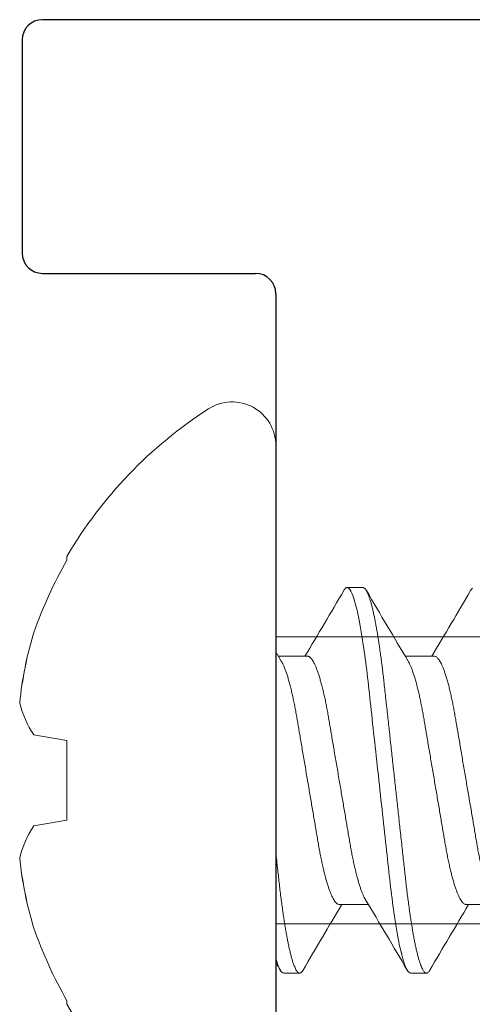
# Model space of a CAD drawing. Extents: x -29 to 246, y -106 to 89.
# Drawn here: x 1 to 2, y 67 to 67 of the extents above; entities that cross this region are included whole.
import ezdxf

# ---------------------------------------------------------------- set-up
doc = ezdxf.new("R2010")
doc.units = 0
doc.header["$MEASUREMENT"] = 0
doc.layers.get('0').update_dxf_attribs({"linetype": 'CONTINUOUS'})
doc.layers.add('Ballons', color=7, linetype='CONTINUOUS')
doc.layers.add('FRAME', color=1, linetype='CONTINUOUS')

# ---------------------------------------------------------------- blocks, each defined once
blk = doc.blocks.new('Pan Head Phillips Sheet Metal Screw NO 10 Size 1 in')
at = {"color": 7, "linetype": 'Continuous', "lineweight": 15}
for p, q in [((0, 0.7422), (0, -0.7422)), ((-0.4635, 0.4965), (-0.4635, 0.4886)), ((0.1934, 0.4275), (0.1582, 0.4275)), ((0.0703, 0.2753), (0.0057, 0.2753)), ((0.3516, 0.2753), (0.287, 0.2753)), ((-0.5365, 0.101), (-0.4635, 0.0881)), ((-0.4635, 0.0881), (-0.4635, -0.0881)), ((-0.4635, -0.0881), (-0.5365, -0.101)), ((0.1406, -0.2753), (0.2052, -0.2753)), ((0.4219, -0.2753), (0.4865, -0.2753)), ((0.0176, -0.4275), (0.0527, -0.4275)), ((0.2988, -0.4275), (0.334, -0.4275)), ((-0.4635, -0.4886), (-0.4635, -0.4965))]:
    blk.add_line(p, q, dxfattribs=at)
at = {"color": 7, "linetype": 'Continuous', "lineweight": 15, "flags": 128}
blk.add_lwpolyline([(0.4319, 0.4208), (0.4323, 0.4215), (0.4342, 0.4241), (0.436, 0.426)], dxfattribs=at)
at = {"color": 7, "linetype": 'Continuous', "lineweight": 15}
for centre, radius, start, end in [((-0.097, 0.7422), 0.097, 0, 122.827), ((0.3818, 0), 0.9803, 122.827, 149.5687), ((0.3937, 0.0021), 0.9856, 150.4228, 160.7023), ((-16.6395, 10.2524), 19.4569, 329.15085, 329.64888), ((16.1943, 9.7829), 18.532, 210.34334, 210.90451), ((-15.9697, 10.0225), 19.0054, 329.14489, 329.65476), ((0.2497, 0.0883), 0.8219, 163.0529, 174.1785), ((8.8505, 5.5718), 10.3094, 210.85319, 210.98332), ((-0.3467, 0.2278), 0.2283, 194.2228, 213.7395), ((-0.3467, -0.2278), 0.2283, 146.2605, 165.7772), ((0.2497, -0.0883), 0.8219, 185.8215, 196.9471), ((16.2794, -9.9146), 18.7934, 149.14205, 149.65767), ((-15.4248, -9.6187), 18.2099, 30.33836, 30.90947), ((16.7399, -10.0207), 19.0017, 149.14485, 149.65481), ((0.3937, -0.0021), 0.9856, 199.2977, 209.5772), ((-24.6235, -14.8667), 28.5569, 30.38859, 30.42866), ((0.3818, 0), 0.9803, 210.4313, 237.173)]:
    blk.add_arc(centre, radius, start, end, dxfattribs=at)
for points, knots in [([(0.1507, 0.4208), (0.1508, 0.421), (0.1516, 0.4224), (0.1529, 0.4242), (0.1547, 0.4261), (0.1565, 0.4273), (0.1576, 0.4274), (0.1582, 0.4275)], [0, 0, 0, 0, 0.047585, 0.289025, 0.528364, 0.765414, 1, 1, 1, 1]), ([(0.1582, 0.4275), (0.1633, 0.4275), (0.1692, 0.4171), (0.1816, 0.3738), (0.188, 0.3409), (0.197, 0.2809), (0.1998, 0.2592), (0.2051, 0.214), (0.2076, 0.1905), (0.216, 0.1144), (0.2222, 0.0573), (0.2348, -0.0573), (0.2411, -0.1144), (0.2494, -0.1905), (0.2519, -0.214), (0.2572, -0.2592), (0.2601, -0.2809), (0.269, -0.3409), (0.2754, -0.3738), (0.2878, -0.4171), (0.2938, -0.4275), (0.2988, -0.4275)], [0, 0, 0, 0, 0.125, 0.125, 0.25, 0.25, 0.3125, 0.3125, 0.375, 0.375, 0.5, 0.5, 0.625, 0.625, 0.6875, 0.6875, 0.75, 0.75, 0.875, 0.875, 1, 1, 1, 1]), ([(0.1934, 0.4275), (0.194, 0.4274), (0.1953, 0.4272), (0.1973, 0.4257), (0.1994, 0.4233), (0.2016, 0.4198), (0.2037, 0.4153), (0.206, 0.4098), (0.2082, 0.4033), (0.2105, 0.3958), (0.2127, 0.3876), (0.2149, 0.3789), (0.2169, 0.3698), (0.219, 0.3599), (0.2211, 0.3494), (0.2231, 0.3382), (0.2251, 0.3264), (0.2272, 0.314), (0.2291, 0.3012), (0.231, 0.2883), (0.2328, 0.2751), (0.2346, 0.2616), (0.2363, 0.2478), (0.238, 0.2337), (0.2397, 0.2185), (0.2415, 0.202), (0.2435, 0.1841), (0.2455, 0.1656), (0.2475, 0.1473), (0.2495, 0.1292), (0.2515, 0.1114), (0.2534, 0.0934), (0.2554, 0.075), (0.2575, 0.0565), (0.2595, 0.0377), (0.2616, 0.0189), (0.2636, 0.0003), (0.2656, -0.018), (0.2676, -0.0359), (0.2696, -0.0537), (0.2715, -0.0713), (0.2734, -0.0888), (0.2754, -0.1071), (0.2775, -0.1261), (0.2796, -0.1456), (0.2817, -0.1647), (0.2837, -0.1825), (0.2855, -0.1992), (0.2872, -0.2147), (0.2889, -0.2299), (0.2907, -0.2449), (0.2925, -0.2595), (0.2944, -0.2737), (0.2963, -0.2876), (0.2982, -0.3008), (0.3001, -0.3133), (0.302, -0.3251), (0.3039, -0.3364), (0.3059, -0.3472), (0.3078, -0.3574), (0.3099, -0.3675), (0.3121, -0.3774), (0.3144, -0.3868), (0.3167, -0.3954), (0.3189, -0.4026), (0.321, -0.4088), (0.323, -0.4138), (0.3249, -0.4181), (0.3269, -0.4216), (0.3287, -0.4242), (0.3305, -0.4261), (0.3323, -0.4273), (0.3341, -0.4276), (0.3359, -0.4272), (0.338, -0.4257), (0.3398, -0.4236), (0.341, -0.4216), (0.3415, -0.4207)], [0, 0, 0, 0, 0.014251, 0.028671, 0.043246, 0.05796, 0.072798, 0.087475, 0.102239, 0.117071, 0.131953, 0.14527, 0.158598, 0.171926, 0.18524, 0.198527, 0.211773, 0.224965, 0.238092, 0.250495, 0.262818, 0.27505, 0.287184, 0.29921, 0.311119, 0.325078, 0.339185, 0.353446, 0.367848, 0.380814, 0.393868, 0.406999, 0.420196, 0.433445, 0.446733, 0.460048, 0.473377, 0.486043, 0.498698, 0.51133, 0.523928, 0.536481, 0.548978, 0.56362, 0.578153, 0.592562, 0.606831, 0.619442, 0.631922, 0.644418, 0.657045, 0.669793, 0.682652, 0.695611, 0.708661, 0.721134, 0.733667, 0.746249, 0.75887, 0.771517, 0.78418, 0.799109, 0.814025, 0.82891, 0.843745, 0.856934, 0.870057, 0.883101, 0.896055, 0.908908, 0.921649, 0.934267, 0.946755, 0.961006, 0.975426, 0.990001, 1, 1, 1, 1]), ([(0.0121, 0.2646), (0.0128, 0.2634), (0.0144, 0.2607), (0.0168, 0.2556), (0.0195, 0.2493), (0.0222, 0.2421), (0.0249, 0.234), (0.0277, 0.225), (0.0304, 0.2153), (0.0331, 0.2049), (0.0357, 0.1941), (0.0382, 0.1828), (0.0406, 0.1713), (0.043, 0.1594), (0.0452, 0.1472), (0.0474, 0.1347), (0.0496, 0.1217), (0.0519, 0.1083), (0.0543, 0.0942), (0.0568, 0.0794), (0.0594, 0.064), (0.0621, 0.0483), (0.0648, 0.0323), (0.0676, 0.0162), (0.0703, 0.0002), (0.0729, -0.0155), (0.0756, -0.0309), (0.0782, -0.0461), (0.0807, -0.0612), (0.0832, -0.0759), (0.0857, -0.0904), (0.0881, -0.1044), (0.0904, -0.1181), (0.0927, -0.1316), (0.095, -0.1449), (0.0973, -0.1577), (0.0998, -0.1702), (0.1023, -0.1823), (0.1048, -0.1937), (0.1074, -0.2044), (0.1099, -0.2144), (0.1126, -0.2237), (0.1152, -0.2324), (0.1178, -0.2403), (0.1204, -0.2475), (0.1231, -0.2539), (0.1257, -0.2595), (0.1283, -0.2644), (0.1309, -0.2684), (0.1335, -0.2715), (0.136, -0.2737), (0.1383, -0.275), (0.1399, -0.2752), (0.1406, -0.2753)], [0, 0, 0, 0, 0.01655, 0.036076, 0.055684, 0.076278, 0.09689, 0.117481, 0.138013, 0.158451, 0.178758, 0.197989, 0.217041, 0.235887, 0.254503, 0.272881, 0.291367, 0.310095, 0.329043, 0.349099, 0.369335, 0.389717, 0.410212, 0.430781, 0.451388, 0.471059, 0.490697, 0.51027, 0.529746, 0.549094, 0.568284, 0.587289, 0.606083, 0.625518, 0.644756, 0.664215, 0.683931, 0.703875, 0.724017, 0.743398, 0.7629, 0.782492, 0.802141, 0.821815, 0.841481, 0.861106, 0.880659, 0.90103, 0.921251, 0.941289, 0.961112, 0.980691, 1, 1, 1, 1]), ([(0.0703, 0.2753), (0.071, 0.2752), (0.0725, 0.275), (0.0748, 0.2738), (0.0771, 0.2719), (0.0795, 0.269), (0.082, 0.2654), (0.0845, 0.2609), (0.0871, 0.2556), (0.0898, 0.2493), (0.0925, 0.2421), (0.0953, 0.234), (0.098, 0.225), (0.1007, 0.2153), (0.1034, 0.2049), (0.106, 0.1941), (0.1086, 0.1828), (0.111, 0.1713), (0.1133, 0.1594), (0.1155, 0.1472), (0.1177, 0.1347), (0.1199, 0.1217), (0.1222, 0.1083), (0.1246, 0.0942), (0.1271, 0.0794), (0.1297, 0.064), (0.1324, 0.0483), (0.1351, 0.0323), (0.1379, 0.0162), (0.1406, 0.0002), (0.1433, -0.0155), (0.1459, -0.0309), (0.1485, -0.0461), (0.151, -0.0612), (0.1536, -0.0759), (0.156, -0.0904), (0.1584, -0.1044), (0.1607, -0.1181), (0.163, -0.1316), (0.1653, -0.1449), (0.1676, -0.1577), (0.1701, -0.1702), (0.1726, -0.1823), (0.1751, -0.1937), (0.1777, -0.2044), (0.1803, -0.2144), (0.1829, -0.2237), (0.1855, -0.2324), (0.1881, -0.2403), (0.1908, -0.2475), (0.1934, -0.2539), (0.196, -0.2595), (0.1978, -0.2631), (0.1988, -0.2645), (0.1989, -0.2646)], [0, 0, 0, 0, 0.018425, 0.037097, 0.055995, 0.075091, 0.09436, 0.113772, 0.133298, 0.152906, 0.1735, 0.194111, 0.214702, 0.235235, 0.255672, 0.275979, 0.295209, 0.314261, 0.333107, 0.351722, 0.3701, 0.388586, 0.407314, 0.426261, 0.446317, 0.466553, 0.486935, 0.507429, 0.527998, 0.548605, 0.568275, 0.587913, 0.607486, 0.626962, 0.646309, 0.665499, 0.684504, 0.703298, 0.722732, 0.74197, 0.761429, 0.781145, 0.801089, 0.82123, 0.840611, 0.860113, 0.879704, 0.899353, 0.919026, 0.938692, 0.958318, 0.97787, 0.998241, 1, 1, 1, 1]), ([(0.2933, 0.2646), (0.294, 0.2634), (0.2956, 0.2607), (0.2981, 0.2556), (0.3007, 0.2493), (0.3034, 0.2421), (0.3062, 0.234), (0.3089, 0.225), (0.3117, 0.2153), (0.3144, 0.2049), (0.317, 0.1941), (0.3195, 0.1828), (0.3219, 0.1713), (0.3242, 0.1594), (0.3265, 0.1472), (0.3286, 0.1347), (0.3308, 0.1217), (0.3331, 0.1083), (0.3355, 0.0942), (0.338, 0.0794), (0.3407, 0.064), (0.3433, 0.0483), (0.3461, 0.0323), (0.3488, 0.0162), (0.3515, 0.0002), (0.3542, -0.0155), (0.3568, -0.0309), (0.3594, -0.0461), (0.362, -0.0612), (0.3645, -0.0759), (0.3669, -0.0904), (0.3693, -0.1044), (0.3717, -0.1181), (0.374, -0.1316), (0.3762, -0.1449), (0.3786, -0.1577), (0.381, -0.1702), (0.3835, -0.1823), (0.3861, -0.1937), (0.3886, -0.2044), (0.3912, -0.2144), (0.3938, -0.2237), (0.3964, -0.2324), (0.3991, -0.2403), (0.4017, -0.2475), (0.4043, -0.2539), (0.4069, -0.2595), (0.4096, -0.2644), (0.4122, -0.2684), (0.4147, -0.2715), (0.4172, -0.2737), (0.4196, -0.275), (0.4211, -0.2752), (0.4219, -0.2753)], [0, 0, 0, 0, 0.016545, 0.036071, 0.055679, 0.076274, 0.096885, 0.117476, 0.138009, 0.158447, 0.178755, 0.197985, 0.217037, 0.235883, 0.254499, 0.272877, 0.291364, 0.310092, 0.32904, 0.349096, 0.369332, 0.389715, 0.410209, 0.430778, 0.451385, 0.471056, 0.490695, 0.510268, 0.529744, 0.549092, 0.568282, 0.587287, 0.606081, 0.625516, 0.644754, 0.664214, 0.68393, 0.703874, 0.724016, 0.743397, 0.762899, 0.782491, 0.80214, 0.821814, 0.84148, 0.861106, 0.880658, 0.901029, 0.921251, 0.941289, 0.961112, 0.980691, 1, 1, 1, 1]), ([(0.3516, 0.2753), (0.3523, 0.2752), (0.3537, 0.275), (0.356, 0.2738), (0.3584, 0.2719), (0.3608, 0.269), (0.3633, 0.2654), (0.3658, 0.2609), (0.3684, 0.2556), (0.371, 0.2493), (0.3737, 0.2421), (0.3765, 0.234), (0.3793, 0.225), (0.382, 0.2153), (0.3847, 0.2049), (0.3873, 0.1941), (0.3898, 0.1828), (0.3922, 0.1713), (0.3945, 0.1594), (0.3968, 0.1472), (0.3989, 0.1347), (0.4011, 0.1217), (0.4034, 0.1083), (0.4058, 0.0942), (0.4084, 0.0794), (0.411, 0.064), (0.4136, 0.0483), (0.4164, 0.0323), (0.4191, 0.0162), (0.4218, 0.0002), (0.4245, -0.0155), (0.4271, -0.0309), (0.4297, -0.0461), (0.4323, -0.0612), (0.4348, -0.0759), (0.4373, -0.0904), (0.4396, -0.1044), (0.442, -0.1181), (0.4443, -0.1316), (0.4465, -0.1449), (0.4489, -0.1577), (0.4513, -0.1702), (0.4538, -0.1823), (0.4564, -0.1937), (0.4589, -0.2044), (0.4615, -0.2144), (0.4641, -0.2237), (0.4667, -0.2324), (0.4694, -0.2403), (0.472, -0.2475), (0.4746, -0.2539), (0.4773, -0.2595), (0.4791, -0.2631), (0.48, -0.2645), (0.4801, -0.2646)], [0, 0, 0, 0, 0.018425, 0.037098, 0.055996, 0.075092, 0.094362, 0.113774, 0.1333, 0.152908, 0.173503, 0.194115, 0.214706, 0.235239, 0.255677, 0.275984, 0.295214, 0.314266, 0.333112, 0.351728, 0.370107, 0.388593, 0.407321, 0.426269, 0.446325, 0.466561, 0.486944, 0.507438, 0.528007, 0.548614, 0.568285, 0.587924, 0.607497, 0.626973, 0.646321, 0.665511, 0.684516, 0.70331, 0.722745, 0.741983, 0.761443, 0.781159, 0.801103, 0.821245, 0.840626, 0.860128, 0.879719, 0.899368, 0.919043, 0.938709, 0.958334, 0.977887, 0.998258, 1, 1, 1, 1]), ([(0, -0.1603), (0.0006, -0.1662), (0.0019, -0.1778), (0.0038, -0.1948), (0.0056, -0.2112), (0.0074, -0.2273), (0.0092, -0.2429), (0.0111, -0.2581), (0.013, -0.2728), (0.015, -0.2872), (0.0169, -0.3007), (0.0188, -0.3133), (0.0207, -0.3251), (0.0227, -0.3364), (0.0246, -0.3472), (0.0266, -0.3574), (0.0287, -0.3675), (0.0309, -0.3774), (0.0332, -0.3868), (0.0355, -0.3954), (0.0377, -0.4026), (0.0398, -0.4088), (0.0418, -0.4138), (0.0437, -0.4181), (0.0456, -0.4216), (0.0475, -0.4242), (0.0493, -0.4261), (0.051, -0.4273), (0.0528, -0.4276), (0.0547, -0.4272), (0.0567, -0.4257), (0.0586, -0.4236), (0.0598, -0.4216), (0.0602, -0.4207)], [0, 0, 0, 0, 0.032668, 0.065016, 0.097016, 0.128911, 0.161151, 0.193136, 0.225412, 0.25795, 0.290721, 0.321088, 0.3516, 0.382232, 0.412958, 0.443749, 0.474578, 0.510923, 0.547237, 0.583475, 0.619592, 0.651702, 0.68365, 0.715406, 0.746944, 0.778234, 0.809252, 0.839974, 0.870376, 0.905071, 0.940176, 0.975659, 1, 1, 1, 1])]:
    blk.add_open_spline(points, degree=3, knots=knots, dxfattribs=at)
blk.add_open_spline([(0, -0.394), (0.0063, -0.4166), (0.0124, -0.4275), (0.0176, -0.4275)], degree=3, dxfattribs=at)
blk = doc.blocks.new('PHP Screw NO 10 Size 2.5 in-2')
at = {"color": 7, "linetype": 'Continuous', "lineweight": 15}
for p, q in [((0, 0.16494), (0, -0.16494)), ((-0.10299, 0.11034), (-0.10299, 0.10859)), ((0.52111, 0.07067), (0, 0.07067)), ((-0.11922, 0.02244), (-0.10299, 0.01957)), ((-0.10299, 0.01957), (-0.10299, -0.01957)), ((-0.10299, -0.01957), (-0.11922, -0.02244)), ((0, -0.07067), (0.50548, -0.07067)), ((-0.10299, -0.10859), (-0.10299, -0.11034))]:
    blk.add_line(p, q, dxfattribs=at)
for centre, start, end in [((0.05547, 0.01963), 163.0527, 174.1786), ((0.05547, -0.01963), 185.8214, 196.9473)]:
    blk.add_arc(centre, 0.18263, start, end, dxfattribs=at)
blk = doc.blocks.new('3921-2_Block_Frame_Component')
for p, q in [((0.0525, 0), (-0.0525, 0)), ((-0.0625, -0.01), (-0.0625, -0.115)), ((0.0625, -1.9), (0.0625, -0.01)), ((-0.0725, -0.125), (-0.8655, -0.125))]:
    blk.add_line(p, q)
for centre, start, end in [((-0.0525, -0.01), 90, 180), ((0.0525, -0.01), 0, 90), ((-0.0725, -0.115), 270, 0)]:
    blk.add_arc(centre, 0.01, start, end)
blk = doc.blocks.new('3921_Block_Frame_Assembly')
blk.add_blockref('3921-2_Block_Frame_Component', (4.4375, 0.01))

msp = doc.modelspace()

# ---------------------------------------------------------------- block references
at = {"layer": 'Ballons'}
msp.add_blockref('PHP Screw NO 10 Size 2.5 in-2', (1.54333, 66.98145), dxfattribs=at)
at = {"layer": 'Ballons', "xscale": 0.2222, "yscale": 0.2222, "zscale": 0.2222}
msp.add_blockref('Pan Head Phillips Sheet Metal Screw NO 10 Size 1 in', (1.54333, 66.98145), dxfattribs=at)
at = {"layer": 'FRAME', "rotation": 90}
msp.add_blockref('3921_Block_Frame_Assembly', (1.42833, 62.85625), dxfattribs=at)

doc.saveas('drawing.dxf')
